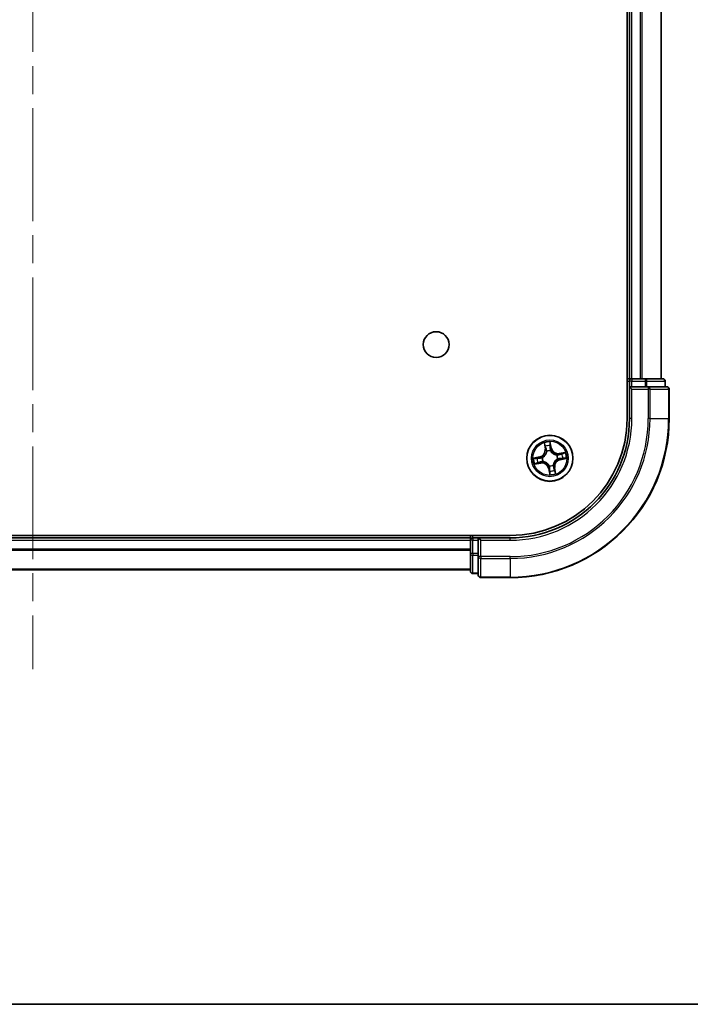
# Model space of a CAD drawing. Units: millimetres. Extents: x 36 to 7395, y 20 to 1425.
# Drawn here: x 1809 to 1893, y 20 to 144 of the extents above; entities that cross this region are included whole.
import ezdxf

# ---------------------------------------------------------------- set-up
doc = ezdxf.new("R2010")
doc.units = ezdxf.units.MM
doc.header["$LTSCALE"] = 2.5
doc.linetypes.add('CHAIN', pattern=[0.3543, 0.2362, -0.0295, 0.0591, -0.0295])
for name, color, linetype, lineweight in [('Border (ISO)', 7, 'Continuous', 35), ('Centerline (ISO)', 131, 'Continuous', 18), ('Visible (ISO)', 7, 'Continuous', 35), ('Visible Narrow (ISO)', 7, 'Continuous', 25)]:
    doc.layers.add(name, color=color, linetype=linetype, lineweight=lineweight)

# ---------------------------------------------------------------- blocks, each defined once
blk = doc.blocks.new('Borders tk図枠')
at = {"layer": 'Border (ISO)'}
blk.add_line((14.5, 8), (405.5, 8), dxfattribs=at)

msp = doc.modelspace()

# ---------------------------------------------------------------- linework, layer by layer
at = {"layer": 'Centerline (ISO)', "linetype": 'CHAIN', "ltscale": 23.990969}
msp.add_line((1810.8188, 515.143), (1810.8188, 62.143), dxfattribs=at)
at = {"layer": 'Visible (ISO)'}
for p, q in [((1885.5188, 483.643), (1885.5188, 93.643)), ((1885.8188, 478.643), (1885.8188, 98.643)), ((1889.8188, 98.643), (1889.8188, 478.643)), ((1885.8188, 98.643), (1885.5188, 98.643)), ((1886.1188, 98.643), (1885.8188, 98.643)), ((1885.8188, 98.343), (1885.8188, 97.643)), ((1887.1783, 98.643), (1886.1188, 98.643)), ((1887.4019, 98.643), (1887.1783, 98.643)), ((1887.7774, 98.643), (1887.4019, 98.643)), ((1890.0188, 98.643), (1887.7774, 98.643)), ((1890.3188, 97.643), (1890.3188, 98.343)), ((1885.8188, 97.643), (1885.8188, 93.643)), ((1885.8188, 97.643), (1886.1188, 97.343)), ((1886.1188, 97.643), (1885.8188, 97.643)), ((1886.1188, 97.643), (1887.7774, 97.643)), ((1888.1783, 97.643), (1887.7774, 97.643)), ((1890.5188, 97.643), (1888.1783, 97.643)), ((1890.8188, 93.643), (1890.8188, 97.343)), ((1870.8188, 78.943), (1750.8188, 78.943)), ((1865.8188, 78.643), (1755.8188, 78.643)), ((1865.8188, 78.943), (1865.8188, 78.643)), ((1865.8188, 78.643), (1865.8188, 78.343)), ((1865.8188, 78.343), (1865.8188, 76.6844)), ((1866.8188, 78.643), (1866.1188, 78.643)), ((1867.1188, 78.343), (1866.8188, 78.643)), ((1870.8188, 78.643), (1866.8188, 78.643)), ((1866.8188, 78.643), (1866.8188, 78.343)), ((1866.8188, 76.6844), (1866.8188, 78.343)), ((1865.8188, 76.6844), (1865.8188, 74.443)), ((1866.8188, 76.6844), (1866.8188, 76.2835)), ((1866.8188, 76.2835), (1866.8188, 73.943)), ((1755.8188, 74.643), (1865.8188, 74.643)), ((1866.1188, 74.143), (1866.8188, 74.143)), ((1867.1188, 73.643), (1870.8188, 73.643))]:
    msp.add_line(p, q, dxfattribs=at)
for centre, radius in [((1861.5188, 102.943), 1.621), ((1875.8188, 88.643), 2.9)]:
    msp.add_circle(centre, radius, dxfattribs=at)
for centre, radius, start, end in [((1886.1188, 98.343), 0.3, 90, 180), ((1890.0188, 98.343), 0.3, 0, 90), ((1890.5188, 97.343), 0.3, 0, 90), ((1870.8188, 93.643), 20, 270, 0), ((1870.8188, 93.643), 15, 270, 0), ((1870.8188, 93.643), 14.7, 270, 0), ((1866.1188, 78.343), 0.3, 90, 180), ((1866.1188, 74.443), 0.3, 180, 270), ((1867.1188, 73.943), 0.3, 180, 270)]:
    msp.add_arc(centre, radius, start, end, dxfattribs=at)
at = {"layer": 'Visible Narrow (ISO)'}
for p, q in [((1886.1188, 98.643), (1886.1188, 478.643)), ((1887.1783, 478.643), (1887.1783, 98.643)), ((1887.4088, 98.643), (1887.4088, 478.643)), ((1889.7493, 478.643), (1889.7493, 98.643)), ((1885.5188, 98.343), (1885.8188, 98.343)), ((1886.1188, 98.343), (1885.8188, 98.343)), ((1886.1188, 98.643), (1886.1188, 98.343)), ((1886.1188, 98.343), (1887.7774, 98.343)), ((1886.1188, 97.643), (1886.1188, 98.343)), ((1887.7774, 98.643), (1887.7774, 98.343)), ((1888.0079, 98.343), (1887.7774, 98.343)), ((1887.7774, 98.343), (1887.7774, 97.643)), ((1888.0079, 98.343), (1890.2493, 98.343)), ((1888.0079, 97.643), (1888.0079, 98.343)), ((1890.3188, 98.343), (1890.2493, 98.343)), ((1890.2493, 98.343), (1890.2493, 97.643)), ((1886.1188, 93.643), (1886.1188, 97.343)), ((1886.1188, 97.343), (1888.1783, 97.343)), ((1888.1783, 97.643), (1888.1783, 97.343)), ((1888.1783, 97.343), (1888.1783, 93.643)), ((1888.4088, 97.343), (1888.1783, 97.343)), ((1888.4088, 93.643), (1888.4088, 97.343)), ((1888.4088, 97.343), (1890.7493, 97.343)), ((1890.7493, 97.343), (1890.7493, 93.643)), ((1890.8188, 97.343), (1890.7493, 97.343)), ((1886.1188, 93.643), (1885.8188, 93.643)), ((1888.4088, 93.643), (1888.1783, 93.643)), ((1888.4088, 93.643), (1890.7493, 93.643)), ((1890.7493, 93.643), (1890.8188, 93.643)), ((1875.0797, 90.5659), (1875.203, 89.7961)), ((1875.9986, 89.9378), (1875.8484, 90.7028)), ((1875.8553, 90.4092), (1875.9497, 89.9282)), ((1875.2522, 89.8039), (1875.1746, 90.2879)), ((1875.2522, 89.8039), (1875.203, 89.7961)), ((1875.2522, 89.8039), (1875.3239, 89.8154)), ((1875.4207, 89.5028), (1875.4118, 89.5221)), ((1875.9497, 89.9282), (1875.8784, 89.9142)), ((1875.8972, 89.6086), (1875.8955, 89.5874)), ((1875.9497, 89.9282), (1875.9986, 89.9378)), ((1877.7417, 89.3821), (1876.9719, 89.2588)), ((1876.9797, 89.2096), (1876.9719, 89.2588)), ((1876.9797, 89.2096), (1877.4637, 89.2872)), ((1876.9797, 89.2096), (1876.9912, 89.1379)), ((1874.524, 88.8227), (1873.759, 88.6726)), ((1873.8959, 87.9038), (1874.6657, 88.0272)), ((1874.0526, 88.6795), (1874.5336, 88.7739)), ((1874.6579, 88.0764), (1874.1739, 87.9988)), ((1874.5336, 88.7739), (1874.524, 88.8227)), ((1874.5336, 88.7739), (1874.5476, 88.7026)), ((1874.6579, 88.0764), (1874.6464, 88.1481)), ((1874.6579, 88.0764), (1874.6657, 88.0272)), ((1874.8532, 88.7214), (1874.8744, 88.7197)), ((1874.959, 88.2449), (1874.9397, 88.236)), ((1876.6786, 89.0411), (1876.698, 89.05)), ((1876.7844, 88.5646), (1876.7632, 88.5663)), ((1877.104, 88.5121), (1877.09, 88.5834)), ((1877.585, 88.6065), (1877.104, 88.5121)), ((1877.104, 88.5121), (1877.1136, 88.4632)), ((1877.1136, 88.4632), (1877.8787, 88.6134)), ((1875.6879, 87.3578), (1875.6391, 87.3482)), ((1875.6391, 87.3482), (1875.7892, 86.5831)), ((1875.6879, 87.3578), (1875.7592, 87.3718)), ((1875.7823, 86.8768), (1875.6879, 87.3578)), ((1875.7404, 87.6774), (1875.7421, 87.6986)), ((1876.2169, 87.7832), (1876.2258, 87.7639)), ((1876.3854, 87.4821), (1876.3137, 87.4706)), ((1876.3854, 87.4821), (1876.4346, 87.4899)), ((1876.3854, 87.4821), (1876.463, 86.9981)), ((1876.558, 86.7201), (1876.4346, 87.4899)), ((1755.8188, 78.343), (1865.8188, 78.343)), ((1866.1188, 78.343), (1865.8188, 78.343)), ((1866.1188, 78.643), (1866.1188, 78.943)), ((1866.1188, 78.643), (1866.1188, 78.343)), ((1866.1188, 76.6844), (1866.1188, 78.343)), ((1866.1188, 78.343), (1866.8188, 78.343)), ((1867.1188, 78.343), (1870.8188, 78.343)), ((1867.1188, 76.2835), (1867.1188, 78.343)), ((1870.8188, 78.343), (1870.8188, 78.643)), ((1865.8188, 77.2367), (1755.8188, 77.2367)), ((1755.8188, 77.083), (1865.8188, 77.083)), ((1866.1188, 76.6844), (1865.8188, 76.6844)), ((1866.1188, 76.6844), (1866.1188, 76.4539)), ((1866.8188, 76.6844), (1866.1188, 76.6844)), ((1866.1188, 74.2125), (1866.1188, 76.4539)), ((1866.1188, 76.4539), (1866.8188, 76.4539)), ((1867.1188, 76.2835), (1866.8188, 76.2835)), ((1870.8188, 76.2835), (1867.1188, 76.2835)), ((1867.1188, 76.2835), (1867.1188, 76.053)), ((1867.1188, 76.053), (1870.8188, 76.053)), ((1867.1188, 73.7125), (1867.1188, 76.053)), ((1870.8188, 76.053), (1870.8188, 76.2835)), ((1870.8188, 76.053), (1870.8188, 73.7125)), ((1865.8188, 74.6894), (1755.8188, 74.6894)), ((1866.1188, 74.2125), (1866.1188, 74.143)), ((1866.8188, 74.2125), (1866.1188, 74.2125)), ((1870.8188, 73.7125), (1867.1188, 73.7125)), ((1867.1188, 73.7125), (1867.1188, 73.643)), ((1870.8188, 73.7125), (1870.8188, 73.643))]:
    msp.add_line(p, q, dxfattribs=at)
for radius in [2.8677, 2.3092, 2.1415]:
    msp.add_circle((1875.8188, 88.643), radius, dxfattribs=at)
for centre, radius, start, end in [((1870.8188, 93.643), 17.3595, 270, 0), ((1870.8188, 93.643), 19.9305, 270, 0), ((1870.8188, 93.643), 17.59, 270, 0), ((1870.8188, 93.643), 15.3, 270, 0), ((1875.8188, 88.643), 2.0601, 89.175663, 111.0265), ((1874.3595, 89.661), 0.8542, 281.101081, 9.101081), ((1874.3595, 89.661), 0.904, 281.101081, 9.101081), ((1875.8188, 88.643), 1.6122, 89.79356, 110.408602), ((1875.8188, 88.643), 0.9688, 85.359125, 114.843037), ((1875.8188, 88.643), 0.9475, 85.359125, 114.843037), ((1876.8368, 90.1023), 0.904, 191.101081, 279.101081), ((1876.8368, 90.1023), 0.8542, 191.101081, 279.101081), ((1875.8188, 88.643), 1.6122, 359.79356, 20.408602), ((1875.8188, 88.643), 2.0601, 359.175663, 21.0265), ((1875.8188, 88.643), 2.0601, 179.175663, 201.0265), ((1875.8188, 88.643), 1.6122, 179.79356, 200.408602), ((1874.8009, 87.1837), 0.904, 11.101081, 99.101081), ((1874.8009, 87.1837), 0.8542, 11.101081, 99.101081), ((1875.8188, 88.643), 0.9688, 175.359125, 204.843037), ((1875.8188, 88.643), 0.9475, 175.359125, 204.843037), ((1877.2781, 87.625), 0.904, 101.101081, 189.101081), ((1877.2781, 87.625), 0.8542, 101.101081, 189.101081), ((1875.8188, 88.643), 0.9475, 355.359125, 24.843037), ((1875.8188, 88.643), 0.9688, 355.359125, 24.843037), ((1875.8188, 88.643), 0.9688, 265.359125, 294.843037), ((1875.8188, 88.643), 0.9475, 265.359125, 294.843037), ((1875.8188, 88.643), 2.0601, 269.175663, 291.0265), ((1875.8188, 88.643), 1.6122, 269.79356, 290.408602)]:
    msp.add_arc(centre, radius, start, end, dxfattribs=at)
for centre, major_axis, ratio, start_param, end_param in [((1887.7774, 98.343), (0, 0.3), 0.76822128, 4.71238898, 6.28318531), ((1890.0188, 98.343), (0, 0.3), 0.76822128, 4.71238898, 6.28318531), ((1888.1783, 97.343), (0, 0.3), 0.76822128, 4.71238898, 6.28318531), ((1890.5188, 97.343), (0, 0.3), 0.76822128, 4.71238898, 6.28318531), ((1875.8064, 90.3996), (0.0495, 0.0068), 0.54850665, 0.10442473, 1.4996069), ((1875.2238, 90.2958), (-0.0488, -0.0107), 0.54850665, 4.7835784, 6.17876057), ((1875.2722, 90.112), (-0.0472, -0.0165), 0.89574018, 4.73044269, 6.08586581), ((1875.3731, 89.8233), (-0.0472, -0.0165), 0.89572054, 4.73483766, 6.08588361), ((1875.4306, 89.4815), (-0.05, 0.0003), 0.87684642, 5.10328313, 6.10089396), ((1875.4306, 89.4815), (-0.0496, 0.0063), 0.41070123, 4.96449783, 6.18744952), ((1875.8245, 90.2104), (0.05, 0.0008), 0.89574018, 0.19731949, 1.55274262), ((1875.8295, 89.9046), (0.05, 0.0008), 0.89572054, 0.1973017, 1.54834765), ((1875.8936, 89.564), (0.0444, 0.0231), 0.41070123, 0.09573579, 1.31868747), ((1875.8936, 89.564), (0.0468, 0.0175), 0.87684641, 0.18229136, 1.17990219), ((1876.9991, 89.0887), (-0.0165, 0.0472), 0.89572054, 4.73483766, 6.08588361), ((1877.2878, 89.1896), (-0.0165, 0.0472), 0.89574018, 4.73044269, 6.08586581), ((1877.4716, 89.238), (-0.0107, 0.0488), 0.54850665, 4.7835784, 6.17876057), ((1874.0622, 88.6306), (-0.0068, 0.0495), 0.54850665, 0.10442473, 1.4996069), ((1874.166, 88.048), (0.0107, -0.0488), 0.54850665, 4.7835784, 6.17876057), ((1874.2514, 88.6486), (-0.0008, 0.05), 0.89574018, 0.19731949, 1.55274262), ((1874.3498, 88.0964), (0.0165, -0.0472), 0.89574018, 4.73044269, 6.08586581), ((1874.5572, 88.6537), (-0.0008, 0.05), 0.89572054, 0.1973017, 1.54834765), ((1874.6385, 88.1973), (0.0165, -0.0472), 0.89572054, 4.73483766, 6.08588361), ((1874.8978, 88.7178), (-0.0175, 0.0468), 0.87684641, 0.18229136, 1.17990219), ((1874.8978, 88.7178), (-0.0231, 0.0444), 0.41070123, 0.09573579, 1.31868747), ((1874.9803, 88.2548), (-0.0003, -0.05), 0.87684642, 5.10328313, 6.10089396), ((1874.9803, 88.2548), (-0.0063, -0.0496), 0.41070123, 4.96449783, 6.18744952), ((1876.6573, 89.0312), (0.0003, 0.05), 0.87684642, 5.10328313, 6.10089396), ((1876.6573, 89.0312), (0.0063, 0.0496), 0.41070123, 4.96449783, 6.18744952), ((1876.7398, 88.5682), (0.0231, -0.0444), 0.41070123, 0.09573579, 1.31868747), ((1876.7398, 88.5682), (0.0175, -0.0468), 0.87684641, 0.18229136, 1.17990219), ((1877.0804, 88.6323), (0.0008, -0.05), 0.89572054, 0.1973017, 1.54834765), ((1877.3862, 88.6374), (0.0008, -0.05), 0.89574018, 0.19731949, 1.55274262), ((1877.5754, 88.6554), (0.0068, -0.0495), 0.54850665, 0.10442473, 1.4996069), ((1875.744, 87.722), (-0.0444, -0.0231), 0.41070123, 0.09573579, 1.31868747), ((1875.744, 87.722), (-0.0468, -0.0175), 0.87684641, 0.18229136, 1.17990219), ((1875.8081, 87.3814), (-0.05, -0.0008), 0.89572054, 0.1973017, 1.54834765), ((1875.8132, 87.0756), (-0.05, -0.0008), 0.89574018, 0.19731949, 1.55274262), ((1875.8312, 86.8864), (-0.0495, -0.0068), 0.54850665, 0.10442473, 1.4996069), ((1876.207, 87.8045), (0.0496, -0.0063), 0.41070123, 4.96449783, 6.18744952), ((1876.207, 87.8045), (0.05, -0.0003), 0.87684642, 5.10328313, 6.10089396), ((1876.2645, 87.4627), (0.0472, 0.0165), 0.89572054, 4.73483766, 6.08588361), ((1876.3654, 87.174), (0.0472, 0.0165), 0.89574018, 4.73044269, 6.08586581), ((1876.4138, 86.9902), (0.0488, 0.0107), 0.54850665, 4.7835784, 6.17876057), ((1866.1188, 76.6844), (-0.3, 0), 0.76822128, 0, 1.57079633), ((1867.1188, 76.2835), (-0.3, 0), 0.76822128, 0, 1.57079633), ((1866.1188, 74.443), (-0.3, 0), 0.76822128, 0, 1.57079633), ((1867.1188, 73.943), (-0.3, 0), 0.76822128, 0, 1.57079633)]:
    msp.add_ellipse(centre, major_axis=major_axis, ratio=ratio, start_param=start_param, end_param=end_param, dxfattribs=at)
for points, knots in [([(1875.2145, 90.3217), (1875.2115, 90.3365), (1875.2067, 90.3514), (1875.1911, 90.3902), (1875.1786, 90.414), (1875.1522, 90.4587), (1875.1387, 90.4797), (1875.1099, 90.5225), (1875.0947, 90.5443), (1875.0797, 90.5659)], [0, 0, 0, 0, 0.0059340385, 0.0059340385, 0.0154285, 0.0154285, 0.0237449879, 0.0237449879, 0.0323943032, 0.0323943032, 0.0323943032, 0.0323943032]), ([(1875.0797, 90.5659), (1875.0897, 90.541), (1875.0999, 90.5158), (1875.1192, 90.4665), (1875.1284, 90.4424), (1875.1466, 90.3913), (1875.1555, 90.3642), (1875.1676, 90.3207), (1875.1715, 90.3041), (1875.1746, 90.2879)], [-0.0323943032, -0.0323943032, -0.0323943032, -0.0323943032, -0.0237449879, -0.0237449879, -0.0154285, -0.0154285, -0.0059340385, -0.0059340385, 0, 0, 0, 0]), ([(1875.8484, 90.7028), (1875.8403, 90.6718), (1875.832, 90.6404), (1875.8156, 90.5699), (1875.8079, 90.5312), (1875.803, 90.4708), (1875.803, 90.4483), (1875.8062, 90.4272)], [-0.0003383294, -0.0003383294, -0.0003383294, -0.0003383294, 0.0102009359, 0.0102009359, 0.0236501899, 0.0236501899, 0.0320559737, 0.0320559737, 0.0320559737, 0.0320559737]), ([(1875.8062, 90.4272), (1875.8117, 90.391), (1875.8162, 90.3579), (1875.8224, 90.2997), (1875.8242, 90.2748), (1875.8246, 90.2552)], [-0.0289828459, -0.0289828459, -0.0289828459, -0.0289828459, -0.0145850634, -0.0145850634, 0, 0, 0, 0]), ([(1875.8553, 90.4092), (1875.8515, 90.4322), (1875.8491, 90.4566), (1875.8453, 90.5214), (1875.8452, 90.5624), (1875.8464, 90.637), (1875.8474, 90.6701), (1875.8484, 90.7028)], [-0.0320559737, -0.0320559737, -0.0320559737, -0.0320559737, -0.0236501899, -0.0236501899, -0.0102009359, -0.0102009359, 0.0003383294, 0.0003383294, 0.0003383294, 0.0003383294]), ([(1875.8733, 90.22), (1875.873, 90.2416), (1875.8712, 90.269), (1875.8651, 90.333), (1875.8608, 90.3694), (1875.8553, 90.4092)], [0, 0, 0, 0, 0.0145850634, 0.0145850634, 0.0289828459, 0.0289828459, 0.0289828459, 0.0289828459]), ([(1875.3815, 89.4897), (1875.3795, 89.474), (1875.3771, 89.4583), (1875.3604, 89.3626), (1875.3363, 89.2822), (1875.2775, 89.1549), (1875.2502, 89.1069), (1875.2186, 89.0617), (1875.1871, 89.0165), (1875.1514, 88.9742), (1875.0523, 88.8751), (1874.9851, 88.8246), (1874.9011, 88.7759), (1874.8872, 88.7683), (1874.8731, 88.761)], [0.073818549, 0.073818549, 0.073818549, 0.073818549, 0.079279611, 0.079279611, 0.107010485, 0.107010485, 0.124342281, 0.124342281, 0.124342281, 0.141674077, 0.141674077, 0.16940495, 0.16940495, 0.174866013, 0.174866013, 0.174866013, 0.174866013]), ([(1874.8744, 88.7197), (1874.8892, 88.7275), (1874.9038, 88.7358), (1874.9919, 88.7886), (1875.0625, 88.8435), (1875.1678, 88.9515), (1875.206, 88.9976), (1875.2402, 89.0466), (1875.2744, 89.0956), (1875.3044, 89.1474), (1875.3694, 89.2835), (1875.3966, 89.3687), (1875.4157, 89.4697), (1875.4184, 89.4863), (1875.4207, 89.5028)], [-0.174866013, -0.174866013, -0.174866013, -0.174866013, -0.16940495, -0.16940495, -0.141674077, -0.141674077, -0.124342281, -0.124342281, -0.124342281, -0.107010485, -0.107010485, -0.079279611, -0.079279611, -0.073818549, -0.073818549, -0.073818549, -0.073818549]), ([(1875.1746, 90.2879), (1875.1833, 90.2485), (1875.1919, 90.2126), (1875.2082, 90.1505), (1875.216, 90.1244), (1875.2231, 90.1041)], [0, 0, 0, 0, 0.014491423, 0.014491423, 0.0289828459, 0.0289828459, 0.0289828459, 0.0289828459]), ([(1875.2566, 90.154), (1875.2502, 90.1724), (1875.2434, 90.1963), (1875.2292, 90.2529), (1875.2218, 90.2857), (1875.2145, 90.3217)], [-0.0289828459, -0.0289828459, -0.0289828459, -0.0289828459, -0.014491423, -0.014491423, 0, 0, 0, 0]), ([(1875.2231, 90.1041), (1875.2399, 90.056), (1875.2567, 90.0079), (1875.2903, 89.9117), (1875.3071, 89.8635), (1875.3239, 89.8154)], [0, 0, 0, 0, 0.0343899271, 0.0343899271, 0.0687798542, 0.0687798542, 0.0687798542, 0.0687798542]), ([(1875.3572, 89.8652), (1875.3405, 89.9133), (1875.3237, 89.9615), (1875.2902, 90.0577), (1875.2734, 90.1059), (1875.2566, 90.154)], [-0.0687798542, -0.0687798542, -0.0687798542, -0.0687798542, -0.0343899271, -0.0343899271, 0, 0, 0, 0]), ([(1875.3239, 89.8154), (1875.3473, 89.7501), (1875.3641, 89.6823), (1875.3785, 89.572), (1875.3814, 89.5316), (1875.3815, 89.4897)], [0, 0, 0, 0, 0.0491206273, 0.0491206273, 0.0764653604, 0.0764653604, 0.0764653604, 0.0764653604]), ([(1875.4118, 89.5221), (1875.4128, 89.5663), (1875.4108, 89.6089), (1875.3978, 89.7251), (1875.3812, 89.7965), (1875.3572, 89.8652)], [-0.0764653604, -0.0764653604, -0.0764653604, -0.0764653604, -0.0491206273, -0.0491206273, 0, 0, 0, 0]), ([(1875.8246, 90.2552), (1875.8255, 90.2042), (1875.8264, 90.1532), (1875.8281, 90.0513), (1875.829, 90.0004), (1875.8299, 89.9494)], [-0.0687798542, -0.0687798542, -0.0687798542, -0.0687798542, -0.0343899271, -0.0343899271, 0, 0, 0, 0]), ([(1875.8299, 89.9494), (1875.8312, 89.8766), (1875.8402, 89.8039), (1875.8682, 89.6904), (1875.8809, 89.6497), (1875.8972, 89.6086)], [-0.0982412545, -0.0982412545, -0.0982412545, -0.0982412545, -0.0491206273, -0.0491206273, -0.0217758941, -0.0217758941, -0.0217758941, -0.0217758941]), ([(1875.8784, 89.9142), (1875.8775, 89.9652), (1875.8767, 90.0161), (1875.875, 90.1181), (1875.8742, 90.169), (1875.8733, 90.22)], [0, 0, 0, 0, 0.0343899271, 0.0343899271, 0.0687798542, 0.0687798542, 0.0687798542, 0.0687798542]), ([(1875.9368, 89.5887), (1875.9224, 89.628), (1875.9112, 89.6669), (1875.8866, 89.7754), (1875.8789, 89.8448), (1875.8784, 89.9142)], [0.0217758941, 0.0217758941, 0.0217758941, 0.0217758941, 0.0491206273, 0.0491206273, 0.0982412545, 0.0982412545, 0.0982412545, 0.0982412545]), ([(1875.8955, 89.5874), (1875.9033, 89.5726), (1875.9116, 89.558), (1875.9644, 89.4699), (1876.0193, 89.3993), (1876.1273, 89.294), (1876.1734, 89.2558), (1876.2224, 89.2216), (1876.2714, 89.1874), (1876.3232, 89.1574), (1876.4594, 89.0924), (1876.5445, 89.0652), (1876.6455, 89.0461), (1876.6621, 89.0434), (1876.6786, 89.0411)], [-0.174866013, -0.174866013, -0.174866013, -0.174866013, -0.16940495, -0.16940495, -0.141674077, -0.141674077, -0.124342281, -0.124342281, -0.124342281, -0.107010485, -0.107010485, -0.079279611, -0.079279611, -0.073818549, -0.073818549, -0.073818549, -0.073818549]), ([(1876.6655, 89.0803), (1876.6498, 89.0823), (1876.6341, 89.0847), (1876.5384, 89.1014), (1876.458, 89.1255), (1876.3307, 89.1843), (1876.2827, 89.2116), (1876.2375, 89.2432), (1876.1923, 89.2747), (1876.15, 89.3104), (1876.0509, 89.4095), (1876.0004, 89.4767), (1875.9517, 89.5607), (1875.9441, 89.5746), (1875.9368, 89.5887)], [0.073818549, 0.073818549, 0.073818549, 0.073818549, 0.079279611, 0.079279611, 0.107010485, 0.107010485, 0.124342281, 0.124342281, 0.124342281, 0.141674077, 0.141674077, 0.16940495, 0.16940495, 0.174866013, 0.174866013, 0.174866013, 0.174866013]), ([(1876.9912, 89.1379), (1876.9259, 89.1145), (1876.8581, 89.0977), (1876.7478, 89.0833), (1876.7074, 89.0804), (1876.6655, 89.0803)], [0, 0, 0, 0, 0.0491206273, 0.0491206273, 0.0764653604, 0.0764653604, 0.0764653604, 0.0764653604]), ([(1877.2799, 89.2387), (1877.2318, 89.2219), (1877.1837, 89.2051), (1877.0875, 89.1715), (1877.0394, 89.1547), (1876.9912, 89.1379)], [0, 0, 0, 0, 0.0343899271, 0.0343899271, 0.0687798542, 0.0687798542, 0.0687798542, 0.0687798542]), ([(1877.041, 89.1046), (1877.0891, 89.1213), (1877.1373, 89.1381), (1877.2335, 89.1716), (1877.2817, 89.1884), (1877.3298, 89.2052)], [-0.0687798542, -0.0687798542, -0.0687798542, -0.0687798542, -0.0343899271, -0.0343899271, 0, 0, 0, 0]), ([(1877.4637, 89.2872), (1877.4243, 89.2785), (1877.3884, 89.2699), (1877.3263, 89.2536), (1877.3002, 89.2458), (1877.2799, 89.2387)], [0, 0, 0, 0, 0.014491423, 0.014491423, 0.0289828459, 0.0289828459, 0.0289828459, 0.0289828459]), ([(1877.3298, 89.2052), (1877.3482, 89.2116), (1877.3721, 89.2184), (1877.4287, 89.2326), (1877.4615, 89.24), (1877.4975, 89.2473)], [-0.0289828459, -0.0289828459, -0.0289828459, -0.0289828459, -0.014491423, -0.014491423, 0, 0, 0, 0]), ([(1877.7417, 89.3821), (1877.7168, 89.3721), (1877.6916, 89.3619), (1877.6423, 89.3426), (1877.6182, 89.3334), (1877.5671, 89.3152), (1877.54, 89.3063), (1877.4965, 89.2943), (1877.4799, 89.2903), (1877.4637, 89.2872)], [-0.0323943032, -0.0323943032, -0.0323943032, -0.0323943032, -0.0237449879, -0.0237449879, -0.0154285, -0.0154285, -0.0059340385, -0.0059340385, 0, 0, 0, 0]), ([(1877.4975, 89.2473), (1877.5123, 89.2503), (1877.5272, 89.2551), (1877.566, 89.2707), (1877.5898, 89.2832), (1877.6345, 89.3096), (1877.6555, 89.3231), (1877.6983, 89.3519), (1877.7201, 89.3671), (1877.7417, 89.3821)], [0, 0, 0, 0, 0.0059340385, 0.0059340385, 0.0154285, 0.0154285, 0.0237449879, 0.0237449879, 0.0323943032, 0.0323943032, 0.0323943032, 0.0323943032]), ([(1874.0526, 88.6795), (1874.0296, 88.6757), (1874.0052, 88.6733), (1873.9404, 88.6695), (1873.8994, 88.6694), (1873.8248, 88.6706), (1873.7917, 88.6716), (1873.759, 88.6726)], [-0.0320559737, -0.0320559737, -0.0320559737, -0.0320559737, -0.0236501899, -0.0236501899, -0.0102009359, -0.0102009359, 0.0003383294, 0.0003383294, 0.0003383294, 0.0003383294]), ([(1873.759, 88.6726), (1873.79, 88.6645), (1873.8214, 88.6562), (1873.8919, 88.6398), (1873.9306, 88.6321), (1873.991, 88.6272), (1874.0135, 88.6272), (1874.0346, 88.6304)], [-0.0003383294, -0.0003383294, -0.0003383294, -0.0003383294, 0.0102009359, 0.0102009359, 0.0236501899, 0.0236501899, 0.0320559737, 0.0320559737, 0.0320559737, 0.0320559737]), ([(1874.1401, 88.0387), (1874.1253, 88.0357), (1874.1104, 88.0309), (1874.0716, 88.0153), (1874.0478, 88.0028), (1874.0031, 87.9764), (1873.9821, 87.9629), (1873.9393, 87.9341), (1873.9175, 87.9189), (1873.8959, 87.9038)], [0, 0, 0, 0, 0.0059340385, 0.0059340385, 0.0154285, 0.0154285, 0.0237449879, 0.0237449879, 0.0323943032, 0.0323943032, 0.0323943032, 0.0323943032]), ([(1873.8959, 87.9038), (1873.9208, 87.9139), (1873.946, 87.9241), (1873.9953, 87.9434), (1874.0194, 87.9526), (1874.0705, 87.9708), (1874.0976, 87.9797), (1874.1411, 87.9917), (1874.1577, 87.9957), (1874.1739, 87.9988)], [-0.0323943032, -0.0323943032, -0.0323943032, -0.0323943032, -0.0237449879, -0.0237449879, -0.0154285, -0.0154285, -0.0059340385, -0.0059340385, 0, 0, 0, 0]), ([(1874.0346, 88.6304), (1874.0708, 88.6359), (1874.1039, 88.6403), (1874.1621, 88.6466), (1874.187, 88.6484), (1874.2066, 88.6488)], [-0.0289828459, -0.0289828459, -0.0289828459, -0.0289828459, -0.0145850634, -0.0145850634, 0, 0, 0, 0]), ([(1874.2418, 88.6975), (1874.2202, 88.6972), (1874.1928, 88.6954), (1874.1288, 88.6893), (1874.0924, 88.685), (1874.0526, 88.6795)], [0, 0, 0, 0, 0.0145850634, 0.0145850634, 0.0289828459, 0.0289828459, 0.0289828459, 0.0289828459]), ([(1874.3078, 88.0808), (1874.2894, 88.0744), (1874.2655, 88.0676), (1874.2089, 88.0534), (1874.1761, 88.046), (1874.1401, 88.0387)], [-0.0289828459, -0.0289828459, -0.0289828459, -0.0289828459, -0.014491423, -0.014491423, 0, 0, 0, 0]), ([(1874.1739, 87.9988), (1874.2133, 88.0075), (1874.2492, 88.0161), (1874.3113, 88.0324), (1874.3374, 88.0402), (1874.3577, 88.0472)], [0, 0, 0, 0, 0.014491423, 0.014491423, 0.0289828459, 0.0289828459, 0.0289828459, 0.0289828459]), ([(1874.2066, 88.6488), (1874.2576, 88.6497), (1874.3086, 88.6506), (1874.4105, 88.6523), (1874.4614, 88.6532), (1874.5124, 88.6541)], [-0.0687798542, -0.0687798542, -0.0687798542, -0.0687798542, -0.0343899271, -0.0343899271, 0, 0, 0, 0]), ([(1874.5476, 88.7026), (1874.4966, 88.7017), (1874.4457, 88.7009), (1874.3438, 88.6992), (1874.2928, 88.6984), (1874.2418, 88.6975)], [0, 0, 0, 0, 0.0343899271, 0.0343899271, 0.0687798542, 0.0687798542, 0.0687798542, 0.0687798542]), ([(1874.5966, 88.1814), (1874.5485, 88.1647), (1874.5003, 88.1479), (1874.4041, 88.1144), (1874.3559, 88.0976), (1874.3078, 88.0808)], [-0.0687798542, -0.0687798542, -0.0687798542, -0.0687798542, -0.0343899271, -0.0343899271, 0, 0, 0, 0]), ([(1874.3577, 88.0472), (1874.4058, 88.0641), (1874.4539, 88.0809), (1874.5501, 88.1145), (1874.5983, 88.1313), (1874.6464, 88.1481)], [0, 0, 0, 0, 0.0343899271, 0.0343899271, 0.0687798542, 0.0687798542, 0.0687798542, 0.0687798542]), ([(1874.5124, 88.6541), (1874.5852, 88.6554), (1874.6579, 88.6644), (1874.7714, 88.6924), (1874.8121, 88.7051), (1874.8532, 88.7214)], [-0.0982412545, -0.0982412545, -0.0982412545, -0.0982412545, -0.0491206273, -0.0491206273, -0.0217758941, -0.0217758941, -0.0217758941, -0.0217758941]), ([(1874.8731, 88.761), (1874.8338, 88.7466), (1874.7949, 88.7354), (1874.6864, 88.7108), (1874.617, 88.7031), (1874.5476, 88.7026)], [0.0217758941, 0.0217758941, 0.0217758941, 0.0217758941, 0.0491206273, 0.0491206273, 0.0982412545, 0.0982412545, 0.0982412545, 0.0982412545]), ([(1874.9397, 88.236), (1874.8955, 88.237), (1874.8529, 88.235), (1874.7367, 88.222), (1874.6653, 88.2054), (1874.5966, 88.1814)], [-0.0764653604, -0.0764653604, -0.0764653604, -0.0764653604, -0.0491206273, -0.0491206273, 0, 0, 0, 0]), ([(1874.6464, 88.1481), (1874.7117, 88.1715), (1874.7795, 88.1883), (1874.8898, 88.2027), (1874.9302, 88.2056), (1874.9721, 88.2057)], [0, 0, 0, 0, 0.0491206273, 0.0491206273, 0.0764653604, 0.0764653604, 0.0764653604, 0.0764653604]), ([(1875.7421, 87.6986), (1875.7343, 87.7134), (1875.726, 87.728), (1875.6732, 87.8161), (1875.6183, 87.8867), (1875.5103, 87.992), (1875.4642, 88.0302), (1875.4152, 88.0644), (1875.3662, 88.0986), (1875.3144, 88.1286), (1875.1783, 88.1936), (1875.0931, 88.2208), (1874.9921, 88.2399), (1874.9755, 88.2426), (1874.959, 88.2449)], [-0.174866013, -0.174866013, -0.174866013, -0.174866013, -0.16940495, -0.16940495, -0.141674077, -0.141674077, -0.124342281, -0.124342281, -0.124342281, -0.107010485, -0.107010485, -0.079279611, -0.079279611, -0.073818549, -0.073818549, -0.073818549, -0.073818549]), ([(1874.9721, 88.2057), (1874.9878, 88.2037), (1875.0035, 88.2013), (1875.0992, 88.1846), (1875.1796, 88.1605), (1875.3069, 88.1017), (1875.3549, 88.0744), (1875.4001, 88.0428), (1875.4453, 88.0112), (1875.4876, 87.9756), (1875.5867, 87.8765), (1875.6372, 87.8093), (1875.6859, 87.7253), (1875.6935, 87.7114), (1875.7008, 87.6973)], [0.073818549, 0.073818549, 0.073818549, 0.073818549, 0.079279611, 0.079279611, 0.107010485, 0.107010485, 0.124342281, 0.124342281, 0.124342281, 0.141674077, 0.141674077, 0.16940495, 0.16940495, 0.174866013, 0.174866013, 0.174866013, 0.174866013]), ([(1876.7632, 88.5663), (1876.7484, 88.5585), (1876.7338, 88.5502), (1876.6457, 88.4974), (1876.5751, 88.4425), (1876.4698, 88.3345), (1876.4316, 88.2884), (1876.3974, 88.2394), (1876.3632, 88.1904), (1876.3332, 88.1386), (1876.2682, 88.0025), (1876.241, 87.9173), (1876.2219, 87.8163), (1876.2192, 87.7997), (1876.2169, 87.7832)], [-0.174866013, -0.174866013, -0.174866013, -0.174866013, -0.16940495, -0.16940495, -0.141674077, -0.141674077, -0.124342281, -0.124342281, -0.124342281, -0.107010485, -0.107010485, -0.079279611, -0.079279611, -0.073818549, -0.073818549, -0.073818549, -0.073818549]), ([(1876.2561, 87.7963), (1876.2581, 87.812), (1876.2605, 87.8277), (1876.2772, 87.9234), (1876.3013, 88.0038), (1876.3601, 88.1311), (1876.3874, 88.1791), (1876.419, 88.2243), (1876.4506, 88.2695), (1876.4862, 88.3118), (1876.5853, 88.4109), (1876.6525, 88.4614), (1876.7365, 88.5101), (1876.7504, 88.5177), (1876.7645, 88.525)], [0.073818549, 0.073818549, 0.073818549, 0.073818549, 0.079279611, 0.079279611, 0.107010485, 0.107010485, 0.124342281, 0.124342281, 0.124342281, 0.141674077, 0.141674077, 0.16940495, 0.16940495, 0.174866013, 0.174866013, 0.174866013, 0.174866013]), ([(1876.698, 89.05), (1876.7421, 89.049), (1876.7847, 89.051), (1876.9009, 89.064), (1876.9723, 89.0806), (1877.041, 89.1046)], [-0.0764653604, -0.0764653604, -0.0764653604, -0.0764653604, -0.0491206273, -0.0491206273, 0, 0, 0, 0]), ([(1876.7645, 88.525), (1876.8038, 88.5394), (1876.8427, 88.5506), (1876.9512, 88.5752), (1877.0206, 88.5829), (1877.09, 88.5834)], [0.0217758941, 0.0217758941, 0.0217758941, 0.0217758941, 0.0491206273, 0.0491206273, 0.0982412545, 0.0982412545, 0.0982412545, 0.0982412545]), ([(1877.1252, 88.6319), (1877.0524, 88.6306), (1876.9797, 88.6216), (1876.8662, 88.5936), (1876.8255, 88.5809), (1876.7844, 88.5646)], [-0.0982412545, -0.0982412545, -0.0982412545, -0.0982412545, -0.0491206273, -0.0491206273, -0.0217758941, -0.0217758941, -0.0217758941, -0.0217758941]), ([(1877.09, 88.5834), (1877.141, 88.5843), (1877.1919, 88.5851), (1877.2939, 88.5868), (1877.3448, 88.5876), (1877.3958, 88.5885)], [0, 0, 0, 0, 0.0343899271, 0.0343899271, 0.0687798542, 0.0687798542, 0.0687798542, 0.0687798542]), ([(1877.431, 88.6372), (1877.38, 88.6363), (1877.3291, 88.6354), (1877.2271, 88.6337), (1877.1762, 88.6328), (1877.1252, 88.6319)], [-0.0687798542, -0.0687798542, -0.0687798542, -0.0687798542, -0.0343899271, -0.0343899271, 0, 0, 0, 0]), ([(1877.3958, 88.5885), (1877.4174, 88.5888), (1877.4448, 88.5906), (1877.5088, 88.5967), (1877.5452, 88.601), (1877.585, 88.6065)], [0, 0, 0, 0, 0.0145850634, 0.0145850634, 0.0289828459, 0.0289828459, 0.0289828459, 0.0289828459]), ([(1877.603, 88.6556), (1877.5668, 88.6501), (1877.5337, 88.6456), (1877.4755, 88.6394), (1877.4506, 88.6376), (1877.431, 88.6372)], [-0.0289828459, -0.0289828459, -0.0289828459, -0.0289828459, -0.0145850634, -0.0145850634, 0, 0, 0, 0]), ([(1877.585, 88.6065), (1877.608, 88.6103), (1877.6324, 88.6127), (1877.6972, 88.6165), (1877.7382, 88.6166), (1877.8128, 88.6154), (1877.8459, 88.6144), (1877.8787, 88.6134)], [-0.0320559737, -0.0320559737, -0.0320559737, -0.0320559737, -0.0236501899, -0.0236501899, -0.0102009359, -0.0102009359, 0.0003383294, 0.0003383294, 0.0003383294, 0.0003383294]), ([(1877.8787, 88.6134), (1877.8476, 88.6215), (1877.8162, 88.6298), (1877.7457, 88.6462), (1877.707, 88.6539), (1877.6466, 88.6588), (1877.6241, 88.6588), (1877.603, 88.6556)], [-0.0003383294, -0.0003383294, -0.0003383294, -0.0003383294, 0.0102009359, 0.0102009359, 0.0236501899, 0.0236501899, 0.0320559737, 0.0320559737, 0.0320559737, 0.0320559737]), ([(1875.7008, 87.6973), (1875.7152, 87.658), (1875.7264, 87.6191), (1875.751, 87.5106), (1875.7587, 87.4412), (1875.7592, 87.3718)], [0.0217758941, 0.0217758941, 0.0217758941, 0.0217758941, 0.0491206273, 0.0491206273, 0.0982412545, 0.0982412545, 0.0982412545, 0.0982412545]), ([(1875.8077, 87.3366), (1875.8064, 87.4094), (1875.7974, 87.4821), (1875.7695, 87.5956), (1875.7567, 87.6363), (1875.7404, 87.6774)], [-0.0982412545, -0.0982412545, -0.0982412545, -0.0982412545, -0.0491206273, -0.0491206273, -0.0217758941, -0.0217758941, -0.0217758941, -0.0217758941]), ([(1875.7592, 87.3718), (1875.7601, 87.3208), (1875.7609, 87.2699), (1875.7626, 87.1679), (1875.7634, 87.117), (1875.7643, 87.066)], [0, 0, 0, 0, 0.0343899271, 0.0343899271, 0.0687798542, 0.0687798542, 0.0687798542, 0.0687798542]), ([(1875.7643, 87.066), (1875.7646, 87.0444), (1875.7664, 87.017), (1875.7725, 86.953), (1875.7768, 86.9166), (1875.7823, 86.8768)], [0, 0, 0, 0, 0.0145850634, 0.0145850634, 0.0289828459, 0.0289828459, 0.0289828459, 0.0289828459]), ([(1875.7823, 86.8768), (1875.7861, 86.8538), (1875.7885, 86.8294), (1875.7923, 86.7646), (1875.7924, 86.7236), (1875.7912, 86.649), (1875.7902, 86.6159), (1875.7892, 86.5831)], [-0.0320559737, -0.0320559737, -0.0320559737, -0.0320559737, -0.0236501899, -0.0236501899, -0.0102009359, -0.0102009359, 0.0003383294, 0.0003383294, 0.0003383294, 0.0003383294]), ([(1875.7892, 86.5831), (1875.7973, 86.6142), (1875.8056, 86.6456), (1875.822, 86.7161), (1875.8297, 86.7548), (1875.8346, 86.8152), (1875.8346, 86.8377), (1875.8314, 86.8588)], [-0.0003383294, -0.0003383294, -0.0003383294, -0.0003383294, 0.0102009359, 0.0102009359, 0.0236501899, 0.0236501899, 0.0320559737, 0.0320559737, 0.0320559737, 0.0320559737]), ([(1875.813, 87.0308), (1875.8121, 87.0818), (1875.8112, 87.1327), (1875.8095, 87.2347), (1875.8086, 87.2856), (1875.8077, 87.3366)], [-0.0687798542, -0.0687798542, -0.0687798542, -0.0687798542, -0.0343899271, -0.0343899271, 0, 0, 0, 0]), ([(1875.8314, 86.8588), (1875.8259, 86.895), (1875.8215, 86.9281), (1875.8152, 86.9863), (1875.8134, 87.0112), (1875.813, 87.0308)], [-0.0289828459, -0.0289828459, -0.0289828459, -0.0289828459, -0.0145850634, -0.0145850634, 0, 0, 0, 0]), ([(1876.2258, 87.7639), (1876.2248, 87.7197), (1876.2268, 87.6771), (1876.2398, 87.5609), (1876.2564, 87.4895), (1876.2804, 87.4208)], [-0.0764653604, -0.0764653604, -0.0764653604, -0.0764653604, -0.0491206273, -0.0491206273, 0, 0, 0, 0]), ([(1876.3137, 87.4706), (1876.2903, 87.5359), (1876.2735, 87.6037), (1876.2591, 87.714), (1876.2562, 87.7544), (1876.2561, 87.7963)], [0, 0, 0, 0, 0.0491206273, 0.0491206273, 0.0764653604, 0.0764653604, 0.0764653604, 0.0764653604]), ([(1876.2804, 87.4208), (1876.2971, 87.3727), (1876.3139, 87.3245), (1876.3474, 87.2283), (1876.3642, 87.1801), (1876.381, 87.132)], [-0.0687798542, -0.0687798542, -0.0687798542, -0.0687798542, -0.0343899271, -0.0343899271, 0, 0, 0, 0]), ([(1876.4146, 87.1819), (1876.3977, 87.23), (1876.3809, 87.2781), (1876.3473, 87.3743), (1876.3305, 87.4224), (1876.3137, 87.4706)], [0, 0, 0, 0, 0.0343899271, 0.0343899271, 0.0687798542, 0.0687798542, 0.0687798542, 0.0687798542]), ([(1876.381, 87.132), (1876.3874, 87.1136), (1876.3942, 87.0897), (1876.4084, 87.0331), (1876.4158, 87.0003), (1876.4231, 86.9643)], [-0.0289828459, -0.0289828459, -0.0289828459, -0.0289828459, -0.014491423, -0.014491423, 0, 0, 0, 0]), ([(1876.463, 86.9981), (1876.4543, 87.0375), (1876.4457, 87.0734), (1876.4294, 87.1355), (1876.4216, 87.1616), (1876.4146, 87.1819)], [0, 0, 0, 0, 0.014491423, 0.014491423, 0.0289828459, 0.0289828459, 0.0289828459, 0.0289828459]), ([(1876.4231, 86.9643), (1876.4262, 86.9495), (1876.4309, 86.9346), (1876.4465, 86.8958), (1876.459, 86.872), (1876.4854, 86.8273), (1876.4989, 86.8063), (1876.5277, 86.7635), (1876.5429, 86.7417), (1876.558, 86.7201)], [0, 0, 0, 0, 0.0059340385, 0.0059340385, 0.0154285, 0.0154285, 0.0237449879, 0.0237449879, 0.0323943032, 0.0323943032, 0.0323943032, 0.0323943032]), ([(1876.558, 86.7201), (1876.5479, 86.745), (1876.5377, 86.7702), (1876.5184, 86.8195), (1876.5092, 86.8436), (1876.491, 86.8947), (1876.4821, 86.9218), (1876.4701, 86.9653), (1876.4661, 86.9819), (1876.463, 86.9981)], [-0.0323943032, -0.0323943032, -0.0323943032, -0.0323943032, -0.0237449879, -0.0237449879, -0.0154285, -0.0154285, -0.0059340385, -0.0059340385, 0, 0, 0, 0])]:
    msp.add_open_spline(points, degree=3, knots=knots, dxfattribs=at)

# ---------------------------------------------------------------- block references
at = {"xscale": 5, "yscale": 5, "zscale": 5}
msp.add_blockref('Borders tk図枠', (951.25, -20), dxfattribs=at)

doc.saveas('drawing.dxf')
